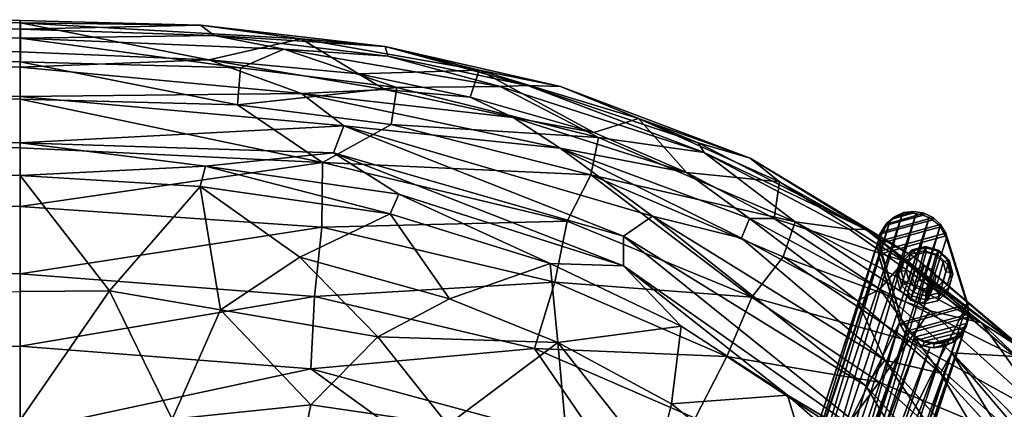
# Model space of a CAD drawing. Units: inches. Extents: x -50 to 216, y 0 to 473.
# Drawn here: x 200 to 211, y 468 to 472 of the extents above; entities that cross this region are included whole.
import ezdxf

# ---------------------------------------------------------------- set-up
doc = ezdxf.new("R2010")
doc.units = ezdxf.units.IN
doc.header["$MEASUREMENT"] = 0
doc.layers.add('A-FURN', color=7, linetype='Continuous')

# ---------------------------------------------------------------- blocks, each defined once
blk = doc.blocks.new('A$C3ACC17B9')
at = {"layer": 'A-FURN'}
mesh = blk.add_polyface(dxfattribs=at)
corners = [(194.436, 40.592, 7.299), (217.861, 44.316, 7.169), (191.564, 43.624, 7.194), (185.861, 44.323, 7.169), (191.482, 43.875, 7.185), (191.218, 43.845, 7.186), (185.861, 47.869, 41.88), (185.859, 48.673, 26.102), (185.861, 48.362, 42.002), (185.861, 48.186, 19.939), (185.861, 48.039, 10.554), (185.861, 48.606, 11.076), (185.86, 44.582, 25.129), (185.859, 42.599, 25.496), (185.86, 43.786, 19.792), (185.861, 47.406, 42.481), (185.861, 47.491, 41.933), (185.861, 47.895, 42.494), (185.861, 48.259, 9.528), (185.861, 47.867, 8.842), (185.861, 46.732, 7.772), (185.861, 47.233, 8.877), (185.861, 46.149, 8.04), (185.861, 48.698, 18.801), (185.861, 46.023, 7.42), (185.861, 45.061, 7.176), (185.861, 48.203, 42.282), (185.861, 46.936, 40.216), (185.86, 47.057, 42.183), (185.861, 47.352, 8.252), (185.86, 44.36, 7.168), (185.861, 45.058, 7.702), (185.859, 45.194, 36.168), (185.861, 46.559, 35.955), (185.861, 48.509, 10.278), (185.861, 47.802, 9.738), (185.859, 44.317, 33.037), (185.861, 45.949, 31.797), (185.86, 41.176, 9.53), (185.86, 42.807, 7.813), (185.86, 43.159, 13.228)]
mesh.append_faces([[corners[k] for k in face] for face in [(12, 13, 14, 14), (15, 16, 17, 17), (18, 10, 19, 19), (24, 22, 25, 25), (6, 17, 16, 16), (27, 32, 33, 33), (35, 19, 10, 10)]], dxfattribs={"vtx0": -1, "vtx1": -1, "vtx2": -1})
mesh.append_faces([[corners[k] for k in face] for face in [(0, 1, 2, 2), (2, 1, 4, 4), (2, 5, 3, 3), (5, 4, 3, 3), (5, 2, 4, 4)]], dxfattribs={"vtx0": -1, "vtx1": -1, "vtx2": -1, "vtx3": -1})
mesh.append_faces([[corners[k] for k in face] for face in [(6, 7, 8, 8), (20, 21, 22, 22), (7, 6, 9, 9), (6, 26, 17, 17), (21, 20, 29, 29), (10, 18, 34, 34), (36, 12, 37, 37), (6, 8, 26, 26), (21, 29, 19, 19), (38, 39, 40, 40), (10, 34, 11, 11), (32, 37, 33, 33)]], dxfattribs={"vtx0": -1, "vtx2": -1, "vtx3": -1})
mesh.append_faces([[corners[k] for k in face] for face in [(30, 25, 31, 31)]], dxfattribs={"vtx1": -1, "vtx2": -1})
mesh.append_faces([[corners[k] for k in face] for face in [(1, 3, 4, 4), (9, 10, 11, 11), (11, 23, 9, 9), (27, 16, 28, 28), (15, 28, 16, 16), (35, 21, 19, 19), (22, 31, 25, 25), (24, 20, 22, 22), (23, 7, 9, 9)]], dxfattribs={"vtx1": -1, "vtx2": -1, "vtx3": -1})
mesh = blk.add_polyface(dxfattribs=at)
corners = [(185.861, 48.362, 42.002), (185.861, 48.203, 42.282), (217.861, 48.196, 42.282), (217.861, 48.357, 42), (185.861, 47.895, 42.494), (217.861, 47.888, 42.494), (185.861, 47.406, 42.481), (217.861, 47.399, 42.482), (185.86, 47.057, 42.183), (217.861, 47.053, 42.188), (217.864, 48.665, 26.238), (185.859, 48.673, 26.102), (217.861, 48.691, 18.801), (185.861, 48.698, 18.801), (217.862, 48.599, 11.074), (185.861, 48.606, 11.076), (217.862, 48.504, 10.283), (185.861, 48.509, 10.278), (217.862, 48.252, 9.528), (185.861, 48.259, 9.528), (217.861, 47.86, 8.843), (185.861, 47.867, 8.842), (217.861, 47.345, 8.252), (185.861, 47.352, 8.252), (217.861, 46.725, 7.772), (185.861, 46.732, 7.772), (217.861, 46.016, 7.421), (185.861, 46.023, 7.42), (217.861, 45.251, 7.215), (185.861, 45.061, 7.176), (217.861, 44.353, 7.168), (185.86, 44.36, 7.168), (185.859, 45.194, 36.168), (217.861, 45.829, 38.325), (217.862, 44.469, 33.659), (185.859, 44.317, 33.037), (217.861, 43.341, 29.164), (185.859, 43.344, 29.141), (217.861, 42.591, 25.485), (185.859, 42.599, 25.496), (217.861, 42.098, 22.413), (185.859, 42.103, 22.409), (217.86, 44.575, 25.129), (217.86, 43.779, 19.793), (217.861, 46.929, 40.217), (217.861, 47.484, 41.933), (217.861, 45.051, 7.703), (217.861, 46.142, 8.041), (217.861, 46.552, 35.955), (217.861, 45.942, 31.797), (217.86, 41.169, 9.531), (217.86, 43.152, 13.228), (217.86, 42.8, 7.813), (217.861, 41.47, 17.222)]
mesh.append_faces([[corners[k] for k in face] for face in [(0, 1, 2, 3), (2, 1, 4, 5), (5, 4, 6, 7), (7, 6, 8, 9), (0, 3, 10, 11), (11, 10, 12, 13), (12, 14, 15, 13), (14, 16, 17, 15), (17, 16, 18, 19), (19, 18, 20, 21), (21, 20, 22, 23), (23, 22, 24, 25), (25, 24, 26, 27), (27, 26, 28, 29), (29, 28, 30, 31), (9, 8, 32, 33), (33, 34, 35, 32), (35, 34, 36, 37), (37, 36, 38, 39), (39, 38, 40, 41)]])
mesh.append_faces([[corners[k] for k in face] for face in [(44, 9, 45, 45), (28, 47, 26, 26), (48, 33, 44, 44), (36, 42, 38, 38), (38, 43, 40, 40), (51, 53, 43, 43)]], dxfattribs={"vtx0": -1, "vtx1": -1, "vtx2": -1})
mesh.append_faces([[corners[k] for k in face] for face in [(38, 42, 43, 43), (44, 33, 9, 9), (34, 49, 42, 42), (50, 51, 52, 52)]], dxfattribs={"vtx0": -1, "vtx2": -1, "vtx3": -1})
mesh.append_faces([[corners[k] for k in face] for face in [(46, 47, 28, 28), (48, 49, 33, 33)]], dxfattribs={"vtx1": -1, "vtx2": -1, "vtx3": -1})
mesh.append_faces([[corners[k] for k in face] for face in [(28, 30, 46, 46)]], dxfattribs={"vtx2": -1, "vtx3": -1})
mesh = blk.add_polyface(dxfattribs=at)
corners = [(217.861, 48.032, 10.554), (217.861, 48.179, 19.939), (217.862, 48.599, 11.074), (217.861, 48.357, 42), (219.852, 48.273, 42.075), (217.864, 48.665, 26.238), (219.34, 42.912, 27.504), (217.862, 44.469, 33.659), (217.861, 43.341, 29.164), (217.86, 44.575, 25.129), (217.861, 47.399, 42.482), (221.278, 47.578, 42.506), (217.861, 47.888, 42.494), (217.861, 46.725, 7.772), (217.861, 47.226, 8.877), (217.861, 47.345, 8.252), (217.861, 47.862, 41.88), (217.861, 47.484, 41.933), (217.862, 48.252, 9.528), (217.861, 47.86, 8.843), (217.861, 46.142, 8.041), (217.861, 48.691, 18.801), (219.762, 46.935, 42.125), (217.861, 47.053, 42.188), (218.806, 45.836, 38.432), (217.861, 48.196, 42.282), (217.861, 42.591, 25.485), (217.862, 48.504, 10.283), (217.861, 47.795, 9.739), (219.465, 44.481, 34.035), (217.861, 45.829, 38.325), (217.861, 45.942, 31.797), (219.767, 48.639, 18.513), (217.861, 46.016, 7.421), (221.053, 47.189, 8.269), (219.909, 48.532, 11.071)]
mesh.append_faces([[corners[k] for k in face] for face in [(7, 9, 8, 8), (13, 14, 15, 15), (12, 17, 10, 10), (14, 13, 20, 20), (16, 5, 1, 1), (21, 1, 5, 5), (15, 14, 19, 19), (27, 0, 2, 2)]], dxfattribs={"vtx0": -1, "vtx1": -1, "vtx2": -1})
mesh.append_faces([[corners[k] for k in face] for face in [(16, 3, 5, 5), (0, 18, 19, 19), (1, 21, 2, 2), (12, 16, 17, 17), (17, 23, 10, 10), (0, 27, 18, 18), (19, 14, 28, 28), (20, 13, 33, 33), (16, 25, 3, 3), (19, 28, 0, 0)]], dxfattribs={"vtx0": -1, "vtx2": -1, "vtx3": -1})
mesh.append_faces([[corners[k] for k in face] for face in [(0, 1, 2, 2), (12, 25, 16, 16), (7, 30, 31, 31)]], dxfattribs={"vtx1": -1, "vtx2": -1, "vtx3": -1})
mesh.append_faces([[corners[k] for k in face] for face in [(3, 4, 5, 5), (6, 7, 8, 8), (10, 11, 12, 12), (22, 23, 24, 24), (8, 26, 6, 6), (29, 24, 7, 7), (32, 21, 5, 5), (25, 4, 3, 3), (34, 15, 19, 19), (30, 24, 23, 23), (24, 30, 7, 7), (35, 27, 2, 2)]], dxfattribs={"vtx2": -1})
mesh = blk.add_polyface(dxfattribs=at)
corners = [(220.83, 48.496, 26.415), (217.864, 48.665, 26.238), (219.852, 48.273, 42.075), (221.278, 47.578, 42.506), (217.861, 47.399, 42.482), (221.169, 47.293, 42.504), (221.435, 48.125, 41.864), (222.708, 48.165, 26.575), (217.862, 48.504, 10.283), (220.645, 48.385, 10.335), (220.187, 48.19, 9.597), (220.155, 47.798, 8.885), (221.053, 47.189, 8.269), (217.861, 47.86, 8.843), (217.862, 48.252, 9.528), (217.861, 48.196, 42.282), (220.832, 47.918, 42.386), (217.862, 48.599, 11.074), (217.861, 48.691, 18.801), (219.767, 48.639, 18.513), (219.909, 48.532, 11.071), (219.82, 47.152, 42.378), (217.861, 47.888, 42.494), (221.712, 47.962, 42.165), (224.234, 46.411, 42.514), (221.84, 47.981, 9.602), (222.929, 47.991, 10.337), (217.861, 47.053, 42.188), (221.714, 48.416, 18.616), (221.743, 48.314, 11.079), (221.78, 47.592, 8.89), (222.615, 47.88, 41.876), (223.069, 47.666, 42.133)]
mesh.append_faces([[corners[k] for k in face] for face in [(0, 1, 2, 2), (3, 4, 5, 5), (0, 6, 7, 7), (8, 9, 10, 10), (11, 12, 13, 13), (13, 14, 11, 11), (2, 15, 16, 16), (17, 18, 19, 19), (20, 17, 19, 19), (5, 4, 21, 21), (15, 22, 16, 16), (16, 23, 2, 2), (5, 24, 3, 3), (25, 9, 26, 26), (6, 0, 2, 2), (6, 2, 23, 23), (4, 27, 21, 21), (11, 14, 10, 10), (14, 8, 10, 10), (7, 28, 0, 0), (19, 28, 20, 20), (16, 22, 3, 3), (26, 9, 29, 29), (9, 8, 20, 20), (19, 0, 28, 28), (19, 1, 0, 0), (25, 10, 9, 9), (11, 10, 25, 25), (12, 11, 30, 30), (25, 30, 11, 11), (6, 23, 31, 31), (20, 29, 9, 9), (28, 29, 20, 20), (23, 16, 32, 32)]], dxfattribs={"vtx2": -1})
mesh = blk.add_polyface(dxfattribs=at)
corners = [(221.84, 47.981, 9.602), (222.929, 47.991, 10.337), (223.97, 47.454, 9.619), (225.083, 47.294, 10.419), (225.022, 47.399, 11.145), (223.219, 48.004, 11.082), (223.566, 47.993, 18.744), (221.714, 48.416, 18.616), (224.234, 46.411, 42.514), (224.54, 46.623, 42.502), (221.278, 47.578, 42.506), (225.589, 45.767, 8.316), (223.639, 46.569, 8.269), (223.886, 47.061, 8.896), (221.053, 47.189, 8.269), (221.78, 47.592, 8.89), (222.615, 47.88, 41.876), (223.92, 47.507, 41.8), (222.708, 48.165, 26.575), (223.069, 47.666, 42.133), (223.565, 47.341, 42.335), (221.859, 46.857, 42.395), (223.459, 46.123, 42.192), (224.231, 46.098, 42.414), (221.743, 48.314, 11.079), (221.048, 46.506, 7.753), (224.899, 47.084, 41.943), (221.768, 46.647, 42.178), (222.396, 45.749, 40.454), (224.392, 47.656, 26.639), (220.97, 45.774, 7.402), (223.507, 45.927, 7.773), (220.832, 47.918, 42.386), (221.169, 47.293, 42.504), (221.435, 48.125, 41.864), (221.712, 47.962, 42.165)]
mesh.append_faces([[corners[k] for k in face] for face in [(0, 1, 2, 2), (1, 3, 2, 2), (4, 5, 6, 6), (7, 6, 5, 5), (8, 9, 10, 10), (11, 12, 13, 13), (14, 15, 13, 13), (16, 17, 18, 18), (16, 19, 17, 17), (10, 9, 20, 20), (21, 22, 23, 23), (24, 7, 5, 5), (25, 14, 12, 12), (12, 14, 13, 13), (19, 26, 17, 17), (15, 0, 2, 2), (22, 27, 28, 28), (27, 22, 21, 21), (29, 18, 17, 17), (30, 25, 31, 31), (19, 32, 20, 20), (19, 20, 26, 26), (2, 13, 15, 15), (23, 8, 33, 33), (12, 31, 25, 25), (32, 10, 20, 20), (33, 21, 23, 23), (7, 18, 6, 6), (29, 6, 18, 18), (1, 5, 3, 3), (5, 1, 24, 24), (18, 34, 16, 16), (16, 35, 19, 19)]], dxfattribs={"vtx2": -1})
mesh = blk.add_polyface(dxfattribs=at)
corners = [(225.571, 47.236, 18.912), (227.307, 46.189, 18.77), (226.796, 46.484, 11.134), (228.436, 45.226, 11.154), (228.014, 45.498, 10.439), (226.044, 46.564, 9.649), (226.614, 46.487, 10.409), (227.47, 45.624, 9.687), (223.566, 47.993, 18.744), (225.022, 47.399, 11.145), (223.97, 47.454, 9.619), (225.083, 47.294, 10.419), (224.234, 46.411, 42.514), (226.79, 44.833, 42.469), (224.54, 46.623, 42.502), (223.886, 47.061, 8.896), (225.92, 46.195, 8.954), (225.589, 45.767, 8.316), (225.825, 46.6, 41.885), (226.941, 45.853, 41.863), (227.198, 46.147, 26.678), (225.881, 46.985, 26.417), (224.899, 47.084, 41.943), (223.565, 47.341, 42.335), (225.563, 46.597, 42.182), (224.392, 47.656, 26.639), (226.703, 45.729, 42.265), (223.92, 47.507, 41.8), (225.479, 46.391, 42.39), (223.507, 45.927, 7.773), (223.639, 46.569, 8.269), (223.219, 48.004, 11.082)]
mesh.append_faces([[corners[k] for k in face] for face in [(0, 1, 2, 2), (1, 3, 2, 2), (4, 5, 6, 6), (4, 7, 5, 5), (8, 0, 9, 9), (10, 11, 5, 5), (12, 13, 14, 14), (15, 16, 17, 17), (18, 19, 20, 20), (21, 18, 20, 20), (22, 23, 24, 24), (18, 24, 19, 19), (21, 25, 22, 22), (11, 6, 5, 5), (0, 2, 9, 9), (24, 26, 19, 19), (27, 22, 25, 25), (23, 14, 28, 28), (25, 0, 8, 8), (10, 5, 15, 15), (16, 5, 7, 7), (15, 5, 16, 16), (29, 30, 17, 17), (21, 0, 25, 25), (0, 21, 1, 1), (21, 22, 18, 18), (18, 22, 24, 24), (31, 9, 11, 11), (9, 2, 11, 11), (20, 1, 21, 21), (24, 28, 26, 26), (28, 24, 23, 23), (6, 2, 4, 4), (2, 6, 11, 11)]], dxfattribs={"vtx2": -1})
mesh = blk.add_polyface(dxfattribs=at)
corners = [(221.768, 46.647, 42.178), (219.762, 46.935, 42.125), (220.815, 46.191, 40.418), (218.806, 45.836, 38.432), (219.977, 45.636, 38.201), (219.82, 47.152, 42.378), (221.859, 46.857, 42.395), (222.396, 45.749, 40.454), (220.931, 45.013, 7.212), (220.97, 45.774, 7.402), (223.292, 45.226, 7.421), (217.862, 44.469, 33.659), (219.34, 42.912, 27.504), (219.465, 44.481, 34.035), (217.861, 46.725, 7.772), (217.861, 47.345, 8.252), (221.053, 47.189, 8.269), (222.801, 43.664, 7.192), (217.861, 44.353, 7.168), (220.667, 43.351, 30.453), (217.861, 42.591, 25.485), (219.205, 41.869, 21.191), (220.93, 44.631, 35.558), (221.048, 46.506, 7.753), (221.504, 41.854, 23.872), (223.283, 42.139, 28.974), (221.906, 43.05, 30.683), (222.378, 44.42, 36.535), (217.861, 45.251, 7.215), (217.861, 46.016, 7.421), (220.426, 42.126, 24.036), (221.639, 45.348, 38.564), (221.169, 47.293, 42.504), (217.861, 47.053, 42.188)]
mesh.append_faces([[corners[k] for k in face] for face in [(0, 1, 2, 2), (3, 4, 1, 1), (5, 0, 6, 6), (0, 2, 7, 7), (8, 9, 10, 10), (11, 12, 13, 13), (14, 15, 16, 16), (8, 17, 18, 18), (13, 12, 19, 19), (20, 21, 12, 12), (13, 19, 22, 22), (23, 14, 16, 16), (24, 25, 26, 26), (27, 22, 19, 19), (28, 29, 9, 9), (12, 30, 19, 19), (31, 7, 2, 2), (22, 4, 13, 13), (3, 13, 4, 4), (9, 29, 23, 23), (26, 27, 19, 19), (26, 19, 30, 30), (8, 28, 9, 9), (18, 28, 8, 8), (24, 26, 30, 30), (6, 32, 5, 5), (29, 14, 23, 23), (27, 31, 22, 22), (31, 4, 22, 22), (33, 1, 5, 5), (1, 0, 5, 5), (31, 2, 4, 4), (2, 1, 4, 4)]], dxfattribs={"vtx2": -1})
mesh = blk.add_polyface(dxfattribs=at)
corners = [(226.495, 43.452, 7.483), (226.541, 44.343, 7.83), (227.673, 43.341, 7.863), (224.989, 44.492, 7.447), (228.131, 43.811, 8.373), (226.806, 42.341, 38.739), (226.398, 43.299, 40.186), (225.345, 42.682, 36.328), (227.816, 41.931, 40.134), (227.055, 43.772, 42.056), (226.79, 44.833, 42.469), (224.234, 46.411, 42.514), (227.345, 43.912, 42.293), (225.589, 45.767, 8.316), (225.92, 46.195, 8.954), (227.246, 45.307, 8.972), (225.963, 44.732, 42.18), (224.231, 46.098, 42.414), (226.931, 44.872, 8.339), (226.032, 42.855, 7.288), (224.009, 44.18, 7.242), (226.703, 45.729, 42.265), (225.479, 46.391, 42.39), (226.994, 45.103, 42.432), (228.448, 44.236, 8.992), (224.741, 44.643, 40.505), (224.54, 46.623, 42.502), (225.325, 45.143, 7.799), (227.701, 45.179, 41.842), (226.941, 45.853, 41.863), (227.582, 44.967, 42.2), (228.224, 43.259, 42.204), (224.843, 45.462, 42.192), (227.47, 45.624, 9.687), (227.763, 42.122, 7.53), (224.546, 43.307, 36.588)]
mesh.append_faces([[corners[k] for k in face] for face in [(0, 1, 2, 2), (1, 0, 3, 3), (4, 2, 1, 1), (5, 6, 7, 7), (6, 8, 9, 9), (10, 11, 12, 12), (13, 14, 15, 15), (16, 12, 17, 17), (18, 13, 15, 15), (0, 19, 20, 20), (21, 22, 23, 23), (9, 16, 6, 6), (12, 16, 9, 9), (20, 3, 0, 0), (24, 18, 15, 15), (25, 6, 16, 16), (22, 26, 23, 23), (27, 13, 18, 18), (28, 29, 30, 30), (31, 10, 12, 12), (23, 26, 10, 10), (10, 31, 23, 23), (8, 6, 5, 5), (1, 18, 4, 4), (16, 32, 25, 25), (33, 15, 14, 14), (19, 0, 34, 34), (0, 2, 34, 34), (1, 27, 18, 18), (3, 27, 1, 1), (6, 35, 7, 7), (23, 30, 21, 21), (30, 29, 21, 21)]], dxfattribs={"vtx2": -1})
mesh = blk.add_polyface(dxfattribs=at)
corners = [(226.356, 41.909, 4.399), (226.218, 41.961, 4.374), (227.469, 45.236, -8.015), (227.614, 45.247, -7.999), (226.514, 41.934, 4.364), (227.742, 45.311, -7.971), (227.216, 45.371, -8.001), (227.329, 45.279, -8.015), (226.169, 42.165, 3.967), (227.835, 45.418, -7.934), (227.877, 45.553, -7.894), (226.788, 42.211, 4.034), (226.83, 42.346, 4.074), (226.695, 42.104, 3.997), (226.1, 42.291, 3.995), (225.882, 42.988, 4.163), (227.147, 45.497, -7.973), (226.929, 46.195, -7.805), (226.528, 43.31, 4.306), (226.597, 43.184, 4.278), (227.575, 46.517, -7.662), (227.862, 45.693, -7.858), (226.815, 42.487, 4.11), (227.644, 46.391, -7.69), (227.462, 46.609, -7.648), (227.322, 46.653, -7.648), (227.177, 46.642, -7.664), (226.212, 43.332, 4.745), (226.347, 43.286, 4.76), (226.11, 43.111, 5.408), (227.049, 46.578, -7.692), (226.001, 43.371, 4.276), (226.083, 43.342, 4.651), (226.956, 46.47, -7.729), (225.867, 43.129, 4.199), (225.909, 43.263, 4.239), (226.914, 46.336, -7.769), (225.841, 43.092, 5.641), (226.422, 43.156, 4.883), (225.823, 43.137, 4.71), (225.913, 43.24, 4.763)]
mesh.append_faces([[corners[k] for k in face] for face in [(0, 1, 2, 2), (2, 3, 0, 0), (4, 3, 5, 5), (6, 7, 8, 8), (1, 8, 7, 7), (9, 10, 11, 11), (12, 11, 10, 10), (9, 13, 5, 5), (2, 1, 7, 7), (4, 0, 3, 3), (14, 15, 16, 16), (17, 16, 15, 15), (18, 19, 20, 20), (21, 19, 22, 22), (19, 21, 23, 23), (20, 24, 18, 18), (25, 26, 27, 27), (27, 28, 25, 25), (29, 28, 27, 27), (30, 31, 32, 32), (33, 31, 30, 30), (34, 35, 36, 36), (33, 36, 35, 35), (31, 33, 35, 35), (28, 18, 24, 24), (32, 26, 30, 30), (25, 28, 24, 24), (37, 27, 32, 32), (32, 27, 26, 26), (21, 22, 10, 10), (16, 6, 14, 14), (17, 15, 36, 36), (23, 20, 19, 19), (38, 19, 18, 18), (39, 31, 35, 35), (22, 12, 10, 10), (40, 32, 31, 31), (31, 39, 40, 40), (15, 34, 36, 36), (8, 14, 6, 6)]], dxfattribs={"vtx2": -1})
mesh = blk.add_polyface(dxfattribs=at)
corners = [(227.869, 45.695, -7.977), (227.869, 45.668, -7.864), (227.878, 45.56, -7.892), (227.877, 45.59, -8.004), (227.853, 45.455, -7.922), (227.853, 45.489, -8.034), (227.797, 45.363, -7.952), (227.798, 45.399, -8.062), (227.715, 45.292, -7.978), (227.719, 45.33, -8.088), (227.615, 45.247, -7.999), (227.622, 45.287, -8.108), (227.505, 45.234, -8.012), (227.515, 45.274, -8.121), (227.395, 45.253, -8.017), (227.408, 45.292, -8.125), (227.295, 45.302, -8.012), (227.311, 45.34, -8.121), (227.213, 45.378, -7.999), (227.232, 45.413, -8.108), (227.158, 45.472, -7.979), (227.178, 45.505, -8.088), (227.619, 45.298, -8.113), (227.515, 45.285, -8.125), (227.411, 45.303, -8.13), (227.317, 45.349, -8.126), (227.581, 46.535, -7.777), (227.58, 46.511, -7.664), (227.635, 46.416, -7.684), (227.635, 46.443, -7.797), (227.502, 46.608, -7.764), (227.499, 46.586, -7.65), (227.405, 46.656, -7.76), (227.399, 46.635, -7.646), (227.298, 46.674, -7.765), (227.288, 46.654, -7.651), (227.191, 46.661, -7.777), (227.178, 46.641, -7.664), (227.094, 46.618, -7.797), (227.078, 46.596, -7.684), (227.014, 46.548, -7.823), (226.996, 46.525, -7.711), (226.96, 46.459, -7.852), (226.94, 46.433, -7.74), (226.936, 46.358, -7.881), (226.916, 46.328, -7.771), (226.944, 46.253, -7.908), (226.924, 46.22, -7.799), (227.022, 46.544, -7.831), (226.969, 46.458, -7.859), (226.952, 46.257, -7.914)]
mesh.append_faces([[corners[k] for k in face] for face in [(1, 0, 29, 28), (47, 46, 21, 20)]])
mesh.append_faces([[corners[k] for k in face] for face in [(3, 2, 4, 5), (7, 6, 8, 9), (11, 10, 12, 13), (15, 14, 16, 17), (19, 18, 20, 21), (15, 24, 23, 13), (26, 27, 28, 29), (32, 33, 31, 30), (36, 37, 35, 34), (40, 41, 39, 38), (44, 45, 43, 42), (40, 48, 49, 42)]], dxfattribs={"vtx0": -1})
mesh.append_faces([[corners[k] for k in face] for face in [(21, 0, 3, 19), (19, 3, 5, 25), (25, 5, 7, 24), (24, 7, 9, 23), (23, 9, 22, 22), (12, 8, 6, 14), (14, 6, 4, 16), (16, 4, 2, 18), (18, 2, 1, 20), (44, 26, 29, 50), (49, 30, 26, 44), (48, 32, 30, 49), (38, 34, 32, 48), (34, 38, 36, 36), (41, 33, 35, 39), (43, 31, 33, 41), (45, 27, 31, 43), (47, 28, 27, 45), (50, 29, 0, 21), (20, 1, 28, 47)]], dxfattribs={"vtx0": -1, "vtx2": -1})
mesh.append_faces([[corners[k] for k in face] for face in [(9, 11, 22, 22), (38, 48, 40, 40), (37, 39, 35, 35)]], dxfattribs={"vtx1": -1, "vtx2": -1})
mesh.append_faces([[corners[k] for k in face] for face in [(0, 1, 2, 3), (5, 4, 6, 7), (9, 8, 10, 11), (13, 12, 14, 15), (17, 16, 18, 19), (13, 23, 22, 11), (17, 25, 24, 15), (19, 25, 17, 17), (30, 31, 27, 26), (34, 35, 33, 32), (38, 39, 37, 36), (42, 43, 41, 40), (46, 47, 45, 44), (44, 42, 49, 49), (44, 50, 46, 46), (46, 50, 21, 21)]], dxfattribs={"vtx2": -1})
mesh.append_faces([[corners[k] for k in face] for face in [(12, 10, 8, 8)]], dxfattribs={"vtx2": -1, "vtx3": -1})
mesh = blk.add_polyface(dxfattribs=at)
corners = [(227.701, 45.179, 41.842), (228.547, 44.314, 41.55), (228.374, 45.142, 26.643), (229.403, 43.983, 26.623), (228.361, 44.111, 42.084), (228.482, 44.262, 41.835), (229.401, 44.173, 10.708), (230.173, 42.728, 9.821), (228.747, 44.475, 9.682), (228.558, 45.135, 18.784), (228.436, 45.226, 11.154), (229.591, 43.977, 19.047), (228.014, 45.498, 10.439), (228.448, 44.236, 8.992), (229.845, 42.524, 9.081), (228.131, 43.811, 8.373), (228.476, 43.472, 42.183), (226.994, 45.103, 42.432), (228.224, 43.259, 42.204), (227.582, 44.967, 42.2), (227.47, 45.624, 9.687), (229.228, 43.367, 41.537), (229.036, 43.186, 41.906), (227.307, 46.189, 18.77), (227.198, 46.147, 26.678), (226.941, 45.853, 41.863), (230.353, 42.961, 11.285), (227.246, 45.307, 8.972), (226.796, 46.484, 11.134), (226.931, 44.872, 8.339), (230.235, 43.025, 21.526)]
mesh.append_faces([[corners[k] for k in face] for face in [(0, 1, 2, 2), (2, 1, 3, 3), (4, 5, 0, 0), (6, 7, 8, 8), (9, 6, 10, 10), (9, 11, 6, 6), (6, 8, 12, 12), (13, 14, 15, 15), (16, 17, 18, 18), (19, 17, 16, 16), (0, 19, 4, 4), (16, 4, 19, 19), (20, 12, 8, 8), (21, 3, 1, 1), (22, 21, 5, 5), (23, 9, 10, 10), (24, 25, 2, 2), (26, 6, 11, 11), (27, 8, 13, 13), (8, 14, 13, 13), (25, 0, 2, 2), (10, 6, 12, 12), (10, 12, 28, 28), (29, 13, 15, 15), (24, 9, 23, 23), (2, 11, 9, 9), (2, 9, 24, 24), (20, 8, 27, 27), (3, 11, 2, 2), (3, 30, 11, 11), (16, 22, 4, 4), (5, 4, 22, 22), (1, 5, 21, 21), (0, 5, 1, 1)]], dxfattribs={"vtx2": -1})
mesh = blk.add_polyface(dxfattribs=at)
corners = [(222.801, 43.664, 7.192), (220.931, 45.013, 7.212), (224.009, 44.18, 7.242), (223.292, 45.226, 7.421), (223.507, 45.927, 7.773), (225.325, 45.143, 7.799), (224.546, 43.307, 36.588), (224.573, 43.979, 38.616), (223.674, 43.812, 36.576), (224.843, 45.462, 42.192), (223.459, 46.123, 42.192), (223.538, 45.289, 40.507), (223.206, 42.906, 32.319), (224.416, 42.225, 32.28), (224.741, 44.643, 40.505), (224.231, 46.098, 42.414), (220.97, 45.774, 7.402), (221.906, 43.05, 30.683), (221.639, 45.348, 38.564), (222.378, 44.42, 36.535), (226.398, 43.299, 40.186), (225.589, 45.767, 8.316), (226.006, 41.959, 7.252), (224.312, 42.959, 7.217), (223.91, 43.374, 7.202), (227.345, 43.912, 42.293), (224.234, 46.411, 42.514), (225.963, 44.732, 42.18), (222.396, 45.749, 40.454), (226.032, 42.855, 7.288), (223.283, 42.139, 28.974), (224.989, 44.492, 7.447), (225.345, 42.682, 36.328)]
mesh.append_faces([[corners[k] for k in face] for face in [(0, 24, 23, 23)]], dxfattribs={"vtx0": -1, "vtx2": -1})
mesh.append_faces([[corners[k] for k in face] for face in [(2, 22, 24, 24), (2, 24, 0, 0)]], dxfattribs={"vtx1": -1, "vtx2": -1})
mesh.append_faces([[corners[k] for k in face] for face in [(0, 1, 2, 2), (3, 4, 5, 5), (6, 7, 8, 8), (9, 10, 11, 11), (8, 7, 11, 11), (12, 13, 8, 8), (11, 14, 9, 9), (15, 10, 9, 9), (3, 16, 4, 4), (12, 8, 17, 17), (8, 13, 6, 6), (11, 18, 19, 19), (2, 1, 3, 3), (6, 20, 7, 7), (21, 5, 4, 4), (15, 25, 26, 26), (11, 19, 8, 8), (8, 19, 17, 17), (20, 14, 7, 7), (7, 14, 11, 11), (27, 15, 9, 9), (18, 11, 28, 28), (10, 28, 11, 11), (29, 22, 2, 2), (12, 17, 30, 30), (12, 30, 13, 13), (5, 31, 3, 3), (2, 3, 31, 31), (32, 6, 13, 13)]], dxfattribs={"vtx2": -1})
mesh.append_faces([[corners[k] for k in face] for face in [(22, 23, 24, 24)]], dxfattribs={"vtx2": -1, "vtx3": -1})
mesh = blk.add_polyface(dxfattribs=at)
corners = [(227.428, 45.838, -8.246), (227.532, 45.863, -8.23), (227.557, 45.812, -8.219), (227.426, 45.781, -8.238), (227.566, 45.776, -8.175), (227.422, 45.741, -8.197), (227.608, 45.936, -8.204), (227.653, 45.903, -8.186), (227.672, 45.876, -8.139), (227.636, 46.036, -8.175), (227.688, 46.029, -8.149), (227.711, 46.015, -8.098), (227.608, 46.138, -8.15), (227.653, 46.157, -8.118), (227.672, 46.157, -8.064), (227.532, 46.213, -8.136), (227.557, 46.252, -8.101), (227.566, 46.261, -8.045), (227.428, 46.243, -8.137), (227.426, 46.289, -8.102), (227.422, 46.302, -8.046), (227.323, 46.218, -8.153), (227.295, 46.258, -8.122), (227.277, 46.268, -8.068), (227.247, 46.146, -8.179), (227.199, 46.167, -8.155), (227.171, 46.167, -8.104), (227.219, 46.045, -8.209), (227.164, 46.041, -8.192), (227.132, 46.028, -8.145), (227.247, 45.943, -8.233), (227.199, 45.913, -8.223), (227.171, 45.887, -8.18), (227.323, 45.868, -8.247), (227.295, 45.818, -8.24), (227.277, 45.782, -8.198), (227.551, 45.73, -8.005), (227.407, 45.696, -8.027), (227.657, 45.831, -7.969), (227.696, 45.97, -7.928), (227.657, 46.111, -7.894), (227.551, 46.216, -7.875), (227.407, 46.257, -7.877), (227.262, 46.222, -7.899), (227.156, 46.122, -7.935), (227.118, 45.983, -7.976), (227.156, 45.842, -8.01), (227.262, 45.737, -8.029)]
mesh.append_faces([[corners[k] for k in face] for face in [(5, 4, 36, 37), (4, 8, 38, 36), (11, 14, 40, 39), (14, 17, 41, 40), (17, 20, 42, 41), (20, 23, 43, 42), (23, 26, 44, 43), (26, 29, 45, 44), (29, 32, 46, 45), (32, 35, 47, 46), (35, 5, 37, 47)]])
mesh.append_faces([[corners[k] for k in face] for face in [(3, 2, 4, 5), (2, 7, 8, 4), (7, 10, 11, 8), (10, 13, 14, 11), (13, 16, 17, 14), (16, 19, 20, 17), (19, 22, 23, 20), (22, 25, 26, 23), (25, 28, 29, 26), (28, 31, 32, 29), (31, 34, 35, 32), (34, 3, 5, 35), (21, 30, 27, 24), (46, 43, 44, 45)]], dxfattribs={"vtx0": -1})
mesh.append_faces([[corners[k] for k in face] for face in [(12, 1, 0, 15), (15, 0, 33, 18), (18, 33, 30, 21), (36, 40, 41, 37), (37, 41, 42, 47), (47, 42, 43, 46)]], dxfattribs={"vtx0": -1, "vtx2": -1})
mesh.append_faces([[corners[k] for k in face] for face in [(0, 1, 2, 3), (1, 6, 7, 2), (6, 9, 10, 7), (9, 12, 13, 10), (12, 15, 16, 13), (15, 18, 19, 16), (18, 21, 22, 19), (21, 24, 25, 22), (24, 27, 28, 25), (27, 30, 31, 28), (30, 33, 34, 31), (33, 0, 3, 34), (8, 11, 39, 38), (9, 6, 1, 12), (38, 39, 40, 36)]], dxfattribs={"vtx2": -1})
mesh = blk.add_polyface(dxfattribs=at)
corners = [(227.356, 45.943, -7.344), (227.407, 46.097, -7.92), (227.495, 46.06, -7.922), (227.445, 45.906, -7.346), (227.532, 45.974, -7.942), (227.481, 45.819, -7.366), (227.495, 45.889, -7.968), (227.445, 45.735, -7.392), (227.407, 45.855, -7.984), (227.356, 45.701, -7.409), (227.318, 45.893, -7.982), (227.268, 45.738, -7.406), (227.282, 45.979, -7.962), (227.232, 45.825, -7.386), (227.318, 46.064, -7.936), (227.268, 45.91, -7.36)]
mesh.append_faces([[corners[k] for k in face] for face in [(0, 1, 2, 3), (3, 2, 4, 5), (5, 4, 6, 7), (7, 6, 8, 9), (9, 8, 10, 11), (11, 10, 12, 13), (13, 12, 14, 15), (15, 14, 1, 0)]])
mesh = blk.add_polyface(dxfattribs=at)
corners = [(227.742, 45.311, -7.971), (226.695, 42.104, 3.997), (226.514, 41.934, 4.364), (227.835, 45.418, -7.934), (226.788, 42.211, 4.034), (226.275, 42.877, 5.426), (226.489, 43.026, 4.867), (226.422, 43.156, 4.883), (225.653, 43.017, 5.157), (225.823, 43.137, 4.71), (225.783, 43.005, 4.663), (225.403, 42.908, 5.564), (225.614, 42.887, 5.103), (225.369, 42.779, 5.504), (226.11, 43.111, 5.408), (225.905, 42.875, 5.932), (226.213, 43.009, 5.431), (226.347, 43.286, 4.76), (225.077, 42.909, 6.266), (225.76, 43.117, 5.491), (225.478, 43.004, 5.645), (225.736, 43.117, 5.225), (225.913, 43.24, 4.763), (225.096, 42.88, 6.435), (225.432, 42.869, 6.312), (225.841, 43.092, 5.641), (226.083, 43.342, 4.651), (225.813, 42.981, 5.891), (225.51, 42.758, 6.367), (226.597, 43.184, 4.278), (226.815, 42.487, 4.11), (225.867, 43.129, 4.199), (225.909, 43.263, 4.239), (226.212, 43.332, 4.745), (226.528, 43.31, 4.306), (225.882, 42.988, 4.163), (225.797, 42.863, 4.629), (225.628, 42.744, 5.072), (225.961, 42.74, 5.937)]
mesh.append_faces([[corners[k] for k in face] for face in [(0, 1, 2, 2), (1, 3, 4, 4), (5, 6, 7, 7), (8, 9, 10, 10), (11, 12, 13, 13), (8, 10, 12, 12), (11, 8, 12, 12), (14, 15, 16, 16), (16, 17, 14, 14), (18, 19, 20, 20), (21, 19, 22, 22), (23, 24, 25, 25), (25, 19, 18, 18), (26, 19, 25, 25), (19, 26, 22, 22), (15, 27, 28, 28), (27, 15, 14, 14), (21, 20, 19, 19), (21, 22, 9, 9), (7, 17, 16, 16), (7, 6, 29, 29), (6, 30, 29, 29), (31, 10, 32, 32), (18, 23, 25, 25), (14, 25, 27, 27), (25, 14, 33, 33), (11, 20, 8, 8), (9, 8, 21, 21), (8, 20, 21, 21), (34, 17, 7, 7), (9, 32, 10, 10), (25, 24, 27, 27), (27, 24, 28, 28), (35, 36, 31, 31), (36, 37, 10, 10), (10, 31, 36, 36), (37, 12, 10, 10), (16, 15, 5, 5), (7, 16, 5, 5), (15, 38, 5, 5)]], dxfattribs={"vtx2": -1})

msp = doc.modelspace()

# ---------------------------------------------------------------- block references
at = {"layer": 'A-FURN'}
msp.add_blockref('A$C3ACC17B9', (-17.641, 423.331), dxfattribs=at)

doc.saveas('drawing.dxf')
